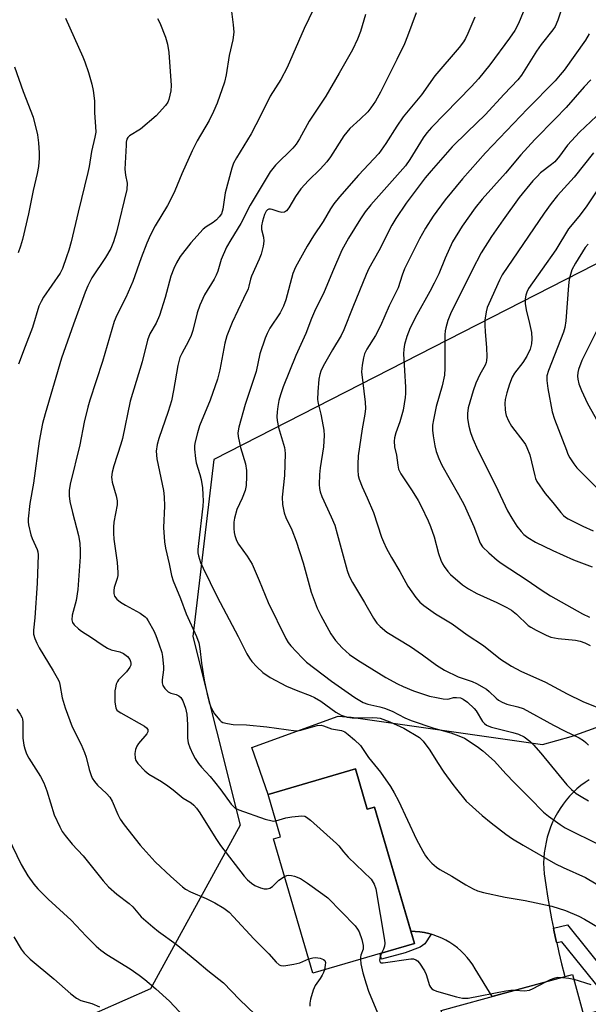
# Model space of a CAD drawing. Units: inches. Extents: x 1207771 to 1213771, y 553456 to 557457.
# Drawn here: x 1212376 to 1212537, y 554649 to 554928 of the extents above; entities that cross this region are included whole.
import ezdxf

# ---------------------------------------------------------------- set-up
doc = ezdxf.new("R2010")
doc.units = ezdxf.units.IN
doc.header["$MEASUREMENT"] = 0
for name, color, linetype in [('BLDG-Footprint', 5, 'Continuous'), ('NTRL-Trees', 3, 'Continuous'), ('TRANS-Driveway', 251, 'Continuous'), ('TRANS-Non Street Sidewalk', 7, 'Continuous'), ('Undefined', 1, 'Continuous')]:
    doc.layers.add(name, color=color, linetype=linetype)

msp = doc.modelspace()

# ---------------------------------------------------------------- linework, layer by layer
at = {"layer": 'BLDG-Footprint'}
for points, elevation in [([(1212471.18, 554715.67), (1212474.53, 554704.24), (1212476.58, 554704.84), (1212487.9, 554666.22), (1212459.14, 554657.8), (1212448, 554695.85), (1212449.98, 554696.43), (1212446.47, 554708.43)], 433.72), ([(1212532.7, 554657.39), (1212535.81, 554645.97), (1212542.05, 554647.67), (1212550.58, 554616.32), (1212542.57, 554614.14), (1212545.92, 554601.82), (1212523.19, 554595.63), (1212520.22, 554606.57), (1212507.46, 554603.09), (1212502.54, 554621.15), (1212498.72, 554623.25), (1212496.09, 554631.45), (1212498.57, 554635.75), (1212495.44, 554647.25)], 434.49)]:
    msp.add_lwpolyline(points, close=True, dxfattribs=dict(at, elevation=elevation))
at = {"layer": 'NTRL-Trees'}
msp.add_polyline3d([(1212642.5, 554911.39, 0), (1212431.1, 554803.27, 0), (1212425.17, 554753.16, 0), (1212438.59, 554699.75, 0), (1212413.12, 554653.39, 0), (1212347.65, 554624.5, 0), (1212122.35, 554551.33, 0), (1212099.22, 554508.25, 0), (1212135.88, 554415.19, 0), (1212278.33, 554245.15, 0), (1212478.59, 554123.84, 0), (1212634.95, 553986.67, 0)], dxfattribs=at)
at = {"layer": 'TRANS-Driveway'}
msp.add_lwpolyline([(1212537.41, 554712.6), (1212536.21, 554711.79), (1212535.05, 554710.92), (1212533.94, 554709.98), (1212532.87, 554708.99), (1212531.86, 554707.93), (1212530.9, 554706.82), (1212530, 554705.66), (1212529.16, 554704.44), (1212528.39, 554703.18), (1212527.68, 554701.88), (1212527.04, 554700.54), (1212526.46, 554699.17), (1212525.96, 554697.76), (1212525.53, 554696.33), (1212525.17, 554694.88), (1212524.89, 554693.4), (1212524.68, 554691.92), (1212524.55, 554690.42), (1212524.49, 554688.91), (1212524.51, 554687.4), (1212524.6, 554685.96), (1212525.08, 554682.78), (1212525.6, 554679.59), (1212526.16, 554676.4), (1212526.76, 554673.2), (1212527.29, 554670.54), (1212527.4, 554670.01), (1212528.08, 554666.82), (1212528.19, 554666.36), (1212528.81, 554663.62), (1212529.57, 554660.44), (1212530.38, 554657.26), (1212530.5, 554656.8), (1212509.9, 554651.19), (1212505.08, 554659.05), (1212504.4, 554660.16), (1212503.66, 554661.22), (1212502.85, 554662.24), (1212501.97, 554663.2), (1212501.05, 554664.11), (1212500.06, 554664.96), (1212499.03, 554665.75), (1212497.95, 554666.47), (1212496.83, 554667.13), (1212495.67, 554667.71), (1212494.47, 554668.23), (1212493.25, 554668.66), (1212492.62, 554668.84), (1212492, 554669.02), (1212490.73, 554669.31), (1212489.45, 554669.51), (1212488.15, 554669.64), (1212486.88, 554669.68), (1212476.58, 554704.84), (1212474.53, 554704.24), (1212471.18, 554715.67), (1212446.47, 554708.43), (1212441.89, 554721.73), (1212466.32, 554730.56), (1212470.02, 554730.29), (1212524.16, 554722.56), (1212532.27, 554724.86), (1212574.04, 554739.82)], dxfattribs=at)
at = {"layer": 'TRANS-Non Street Sidewalk'}
for points in [[(1212492.62, 554668.84), (1212490.85, 554666.11), (1212489.55, 554665.18), (1212485.27, 554663.52), (1212478.58, 554661.73), (1212478.15, 554663.36), (1212487.9, 554666.22), (1212486.88, 554669.68), (1212488.15, 554669.64), (1212489.45, 554669.51), (1212490.73, 554669.31), (1212492, 554669.02)], [(1212528.19, 554666.36), (1212528.08, 554666.82), (1212527.4, 554670.01), (1212527.29, 554670.54), (1212531.24, 554671.48), (1212548.17, 554650.46), (1212557.1, 554621.54), (1212549.86, 554618.97), (1212548.73, 554623.11), (1212551.81, 554624.2), (1212544.33, 554648.42), (1212529.61, 554666.7)]]:
    msp.add_lwpolyline(points, close=True, dxfattribs=at)
at = {"layer": 'Undefined'}
for points, elevation in [([(1212435.9, 554931.68), (1212436.57, 554926.36), (1212436.73, 554924.28), (1212436.48, 554922.14), (1212435.39, 554917.73), (1212434.6, 554912.19), (1212434.09, 554910.14), (1212432, 554904.21), (1212430.99, 554901.85), (1212429.73, 554899.31), (1212426.38, 554893.51), (1212424.91, 554890.68), (1212422.05, 554884.2), (1212420.06, 554879.38), (1212419.32, 554877.8), (1212417.96, 554875.24), (1212414.47, 554869.42), (1212413.17, 554866.92), (1212412.09, 554864.53), (1212410.52, 554860.39), (1212408.17, 554853.7), (1212406.14, 554849.19), (1212403.61, 554844.12), (1212402.89, 554842.38), (1212399.57, 554831.04), (1212395.92, 554820.12), (1212395.37, 554818.13), (1212394.38, 554813.83), (1212393.09, 554807.44), (1212390.41, 554796.28), (1212390.14, 554794.52), (1212390.11, 554793.03), (1212390.33, 554791.4), (1212391.04, 554788.29), (1212392.71, 554781.79), (1212393.11, 554779.54), (1212393.23, 554777.44), (1212393.19, 554775.7), (1212392.61, 554766.46), (1212392.06, 554763.37), (1212390.97, 554759.22), (1212390.86, 554757.89), (1212391.1, 554757.11), (1212391.56, 554756.47), (1212392.76, 554755.33), (1212393.65, 554754.63), (1212396.43, 554752.88), (1212399.48, 554750.76), (1212400.94, 554749.86), (1212401.99, 554749.42), (1212404.49, 554748.76), (1212405.52, 554748.33), (1212406.6, 554747.5), (1212407.26, 554746.63), (1212407.46, 554746.1), (1212407.56, 554745.55), (1212407.54, 554745.07), (1212407.31, 554744.43), (1212406.33, 554743.15), (1212404.08, 554740.84), (1212403.78, 554740.38), (1212403.47, 554739.66), (1212403.2, 554738.64), (1212403.09, 554737.77), (1212403.03, 554734.53), (1212403.32, 554732.95), (1212403.64, 554732.33), (1212404.03, 554731.97), (1212404.73, 554731.5), (1212411.41, 554727.73), (1212412.04, 554727.29), (1212412.42, 554726.77), (1212412.38, 554726.18), (1212412.09, 554725.56), (1212409.75, 554722.83), (1212409.3, 554722.13), (1212408.89, 554721.15), (1212408.71, 554720.06), (1212408.78, 554718.67), (1212409.01, 554718), (1212409.58, 554717.17), (1212411.51, 554715.12), (1212412.65, 554714.12), (1212416.22, 554712.05), (1212418.08, 554710.87), (1212419.58, 554709.75), (1212422.43, 554707.35), (1212424.68, 554706.05), (1212425.46, 554705.4), (1212426.15, 554704.55), (1212427.09, 554703.18), (1212431.61, 554695.9), (1212432.93, 554693.98), (1212439.72, 554685.26), (1212440.65, 554684.2), (1212441.72, 554683.25), (1212442.7, 554682.65), (1212444.3, 554681.98), (1212445.37, 554681.66), (1212446.18, 554681.65), (1212446.96, 554681.92), (1212447.69, 554682.36), (1212449.53, 554684.1), (1212451.12, 554685.21)], 436), ([(1212460.56, 554933.41), (1212456.64, 554925.34), (1212451.86, 554914.26), (1212450.07, 554910.92), (1212447, 554906.2), (1212444.26, 554900.65), (1212441.62, 554895.53), (1212437.5, 554888.7), (1212436.69, 554887.19), (1212436.2, 554885.77), (1212434.34, 554878.81), (1212433.6, 554874.16), (1212433.21, 554872.89), (1212432.61, 554871.98), (1212431.81, 554871.15), (1212430.87, 554870.44), (1212428.96, 554869.19), (1212428.09, 554868.47), (1212424.57, 554864.64), (1212421.56, 554860.77), (1212420.49, 554858.94), (1212419.74, 554857.38), (1212418.93, 554855.17), (1212417.27, 554849.15), (1212415.73, 554844.02), (1212414.75, 554841.91), (1212412.98, 554838.84), (1212412.31, 554837.1), (1212410.81, 554830.9), (1212407.37, 554819.84), (1212405.21, 554809.27), (1212404.74, 554807.59), (1212402.75, 554801.52), (1212402.32, 554799.67), (1212402.14, 554798.31), (1212402.17, 554797.58), (1212402.3, 554796.86), (1212403.47, 554792.99), (1212403.75, 554791.6), (1212403.68, 554790.45), (1212402.78, 554785.54), (1212402.64, 554784.12), (1212402.65, 554782.39), (1212402.77, 554780.71), (1212403.67, 554774.12), (1212403.88, 554771.24), (1212403.86, 554770.39), (1212403.74, 554769.59), (1212402.89, 554766.99), (1212402.73, 554766.16), (1212402.72, 554765.34), (1212402.96, 554764.6), (1212403.59, 554763.75), (1212404.67, 554762.91), (1212406.09, 554762.03), (1212410.24, 554759.72), (1212411.65, 554758.76), (1212412.04, 554758.35), (1212412.53, 554757.63), (1212414.08, 554754.72), (1212414.67, 554753.4), (1212415.52, 554751.08), (1212416.31, 554748.6), (1212416.57, 554747.48), (1212416.82, 554744.57), (1212416.79, 554743.7), (1212416.46, 554740.84), (1212416.48, 554740.03), (1212416.65, 554739.27), (1212417.21, 554738.38), (1212418.18, 554737.46), (1212418.88, 554737.09), (1212420.46, 554736.71), (1212421.18, 554736.39), (1212421.76, 554735.88), (1212422.32, 554734.95), (1212423.06, 554732.82), (1212423.44, 554731.12), (1212423.62, 554728.2), (1212423.6, 554724.39), (1212423.78, 554723.04), (1212424.25, 554721.69), (1212425.1, 554719.83), (1212425.8, 554718.6), (1212426.72, 554717.2), (1212427.57, 554716.13), (1212430.02, 554713.53), (1212431.31, 554712), (1212433.09, 554709.76), (1212436.04, 554705.71), (1212436.58, 554705.06), (1212437.13, 554704.56), (1212438.17, 554704.03), (1212445.63, 554701.42), (1212447.57, 554700.9), (1212448.12, 554700.86), (1212448.67, 554700.92)], 434), ([(1212519.85, 554932.67), (1212517.41, 554926.74), (1212516.32, 554924.75), (1212514.86, 554922.6), (1212509.21, 554915.01), (1212506.02, 554911.1), (1212504.03, 554908.88), (1212500.33, 554905), (1212492.71, 554897.33), (1212491.39, 554895.8), (1212490.4, 554894.39), (1212486.63, 554888.27), (1212485.38, 554886.45), (1212475.53, 554875.4), (1212473.95, 554873.41), (1212472.62, 554871.46), (1212469.19, 554865.96), (1212467.34, 554862.53), (1212464.67, 554856.41), (1212462.19, 554850.25), (1212459.87, 554845.81), (1212458.77, 554843.2), (1212457.18, 554838.97), (1212454.35, 554832.73), (1212450.73, 554823.82), (1212449.97, 554821.63), (1212449.54, 554819.95), (1212449.21, 554818.25), (1212449.04, 554816.81), (1212448.95, 554815.38), (1212449.01, 554814.36), (1212449.44, 554812.37), (1212451.06, 554806.72), (1212451.24, 554805.88), (1212451.33, 554804.96), (1212451.09, 554798.78), (1212450.42, 554792.57), (1212450.58, 554790.5), (1212450.99, 554788.16), (1212451.47, 554786.84), (1212453.17, 554783.38), (1212454.42, 554780.18), (1212456.38, 554774), (1212458.61, 554765.67), (1212460.31, 554761.17), (1212461.36, 554759.07), (1212464.19, 554753.86), (1212465.55, 554752), (1212467.44, 554749.95), (1212469.52, 554748.06), (1212471.84, 554746.42), (1212479.83, 554741.5), (1212483.11, 554739.7), (1212484.68, 554738.96), (1212487.66, 554737.75), (1212489.61, 554737.06), (1212492.16, 554736.27), (1212494.11, 554735.83), (1212496.08, 554735.46), (1212497.18, 554735.38), (1212497.71, 554735.46), (1212499, 554735.84), (1212499.82, 554735.91), (1212500.94, 554735.75), (1212501.73, 554735.43), (1212502.89, 554734.55), (1212504.82, 554732.73), (1212505.36, 554732.05), (1212507.18, 554729.12), (1212507.72, 554728.5), (1212508.3, 554728.07), (1212508.95, 554727.72), (1212509.75, 554727.44), (1212515.81, 554725.94), (1212517.41, 554725.45), (1212518.95, 554724.71), (1212520.62, 554723.5), (1212521.64, 554722.48), (1212523.72, 554720.1), (1212531.06, 554711.16), (1212532.38, 554709.79), (1212533.69, 554708.73), (1212535.11, 554707.79), (1212537.17, 554706.65)], 426), ([(1212530.39, 554933.25), (1212528.5, 554927.69), (1212527.72, 554925.9), (1212527.06, 554924.94), (1212523.78, 554920.78), (1212522.48, 554918.96), (1212518.27, 554912.11), (1212517.19, 554910.8), (1212513.3, 554906.78), (1212507.92, 554900.92), (1212502.91, 554896.09), (1212498.61, 554891.79), (1212492.68, 554885.06), (1212490.97, 554883.01), (1212485.57, 554875.86), (1212482.59, 554871.57), (1212481.5, 554869.65), (1212477.79, 554862.33), (1212474.99, 554857.39), (1212474.24, 554855.7), (1212470.45, 554846.4), (1212467.93, 554840.02), (1212467.14, 554838.44), (1212464.69, 554834.38), (1212462.07, 554829.67), (1212461.4, 554828.34), (1212461.07, 554827.37), (1212460.86, 554826.02), (1212460.54, 554822.48), (1212460.47, 554820.27), (1212460.65, 554819.18), (1212461.4, 554816.15), (1212461.79, 554814.16), (1212462.21, 554811.59), (1212462.3, 554810.12), (1212462.11, 554806.86), (1212461.18, 554800.96), (1212461, 554799.02), (1212460.94, 554796.22), (1212461.02, 554795.1), (1212461.21, 554794.1), (1212461.66, 554792.84), (1212464.36, 554787.05), (1212465.32, 554784.66), (1212466.05, 554782.24), (1212468.87, 554771.82), (1212469.42, 554770.19), (1212470.34, 554768.45), (1212473.8, 554762.75), (1212476.27, 554758.32), (1212477.23, 554756.95), (1212478.17, 554755.94), (1212480.12, 554754.41), (1212486.74, 554750.31), (1212490.14, 554747.98), (1212494.13, 554745.04), (1212496.43, 554743.61), (1212500.26, 554741.72), (1212504.21, 554740.38), (1212505.51, 554739.84), (1212508.29, 554738.22), (1212509.09, 554737.57), (1212511.07, 554735.67), (1212511.75, 554735.16), (1212512.76, 554734.58), (1212514.1, 554734.01), (1212517.15, 554733.27), (1212518.65, 554732.72), (1212527.31, 554728.04), (1212530.39, 554726.45), (1212534.55, 554724.45), (1212535.79, 554723.71), (1212536.47, 554723.15), (1212537.23, 554722.34)], 424), ([(1212474.01, 554929.31), (1212472.58, 554924.52), (1212471.8, 554922.34), (1212470.33, 554919.32), (1212466.59, 554912.71), (1212462.76, 554906.18), (1212458.04, 554899.06), (1212455.35, 554894.06), (1212454.36, 554892.59), (1212453.45, 554891.44), (1212448.55, 554886.59), (1212447.06, 554884.76), (1212441.35, 554875.35), (1212438.72, 554870.14), (1212435.91, 554865.53), (1212434.7, 554863.39), (1212433.18, 554859.88), (1212432.21, 554856.65), (1212431.79, 554855.51), (1212431.18, 554854.37), (1212428.48, 554849.95), (1212427.1, 554846.97), (1212426.36, 554844.79), (1212425.12, 554839.78), (1212424.69, 554838.39), (1212423.94, 554836.8), (1212422, 554833.33), (1212421.46, 554832.13), (1212420.93, 554829.89), (1212419.67, 554822.78), (1212419.07, 554819.94), (1212418.15, 554816.84), (1212415.52, 554809.24), (1212415.07, 554807.56), (1212414.79, 554805.61), (1212414.93, 554803.43), (1212416.79, 554794.49), (1212417.05, 554792.74), (1212417.15, 554790.08), (1212416.84, 554784.02), (1212417.15, 554779.92), (1212417.41, 554778.19), (1212418.48, 554773.71), (1212419.11, 554770.46), (1212419.55, 554768.9), (1212421.66, 554763.93), (1212423.22, 554759.53), (1212426.14, 554753.17), (1212426.82, 554751.34), (1212427.16, 554749.72), (1212427.61, 554745.61), (1212428.32, 554740.79), (1212429.15, 554736.78), (1212429.75, 554734.5), (1212430.29, 554732.97), (1212431.25, 554731.23), (1212432.74, 554729.46), (1212433.17, 554729.1), (1212433.63, 554728.83), (1212434.92, 554728.47), (1212436.56, 554728.25), (1212440.34, 554728.14), (1212446.13, 554727.58), (1212454.27, 554726.43), (1212454.9, 554726.45), (1212455.76, 554726.61), (1212460.34, 554727.94), (1212461.44, 554728.03), (1212462.16, 554727.87), (1212464.41, 554727.01), (1212467.2, 554726.54), (1212467.74, 554726.37), (1212468.23, 554726.11), (1212469.16, 554725.43), (1212470.94, 554723.9), (1212472.63, 554722.3), (1212474.87, 554718.92), (1212478.25, 554714.73), (1212481.1, 554710.63), (1212482.18, 554708.91), (1212483.4, 554706.65), (1212488.53, 554695.62), (1212490.32, 554692.31), (1212491.05, 554691.07), (1212491.72, 554690.15), (1212492.87, 554688.95), (1212494.12, 554687.83), (1212495.08, 554687.18), (1212498.48, 554685.26), (1212502.48, 554682.8), (1212504.49, 554681.7), (1212505.78, 554681.12), (1212507.5, 554680.65), (1212513.62, 554679.35), (1212519.26, 554678.34), (1212526.77, 554676.79), (1212530.64, 554675.59), (1212534.5, 554673.94), (1212536.08, 554673.09), (1212540.19, 554670.62)], 432), ([(1212488.41, 554929.78), (1212485.96, 554923.16), (1212485.04, 554921.03), (1212482.9, 554916.56), (1212478.28, 554907.31), (1212476.83, 554904.77), (1212475.57, 554902.9), (1212474.66, 554901.78), (1212472.54, 554899.68), (1212469.59, 554897), (1212468.73, 554896.03), (1212467.91, 554894.92), (1212464.11, 554889.01), (1212463.1, 554887.58), (1212461.24, 554885.48), (1212457.89, 554882.26), (1212455.73, 554879.98), (1212454.18, 554877.81), (1212452.28, 554874.59), (1212451.65, 554873.71), (1212451.08, 554873.28), (1212450.39, 554873.19), (1212449.58, 554873.39), (1212447.65, 554874.08), (1212447.14, 554874.17), (1212446.68, 554874.15), (1212446.25, 554873.98), (1212445.92, 554873.65), (1212445.44, 554872.69), (1212444.84, 554870.78), (1212444.57, 554869.42), (1212444.62, 554868.4), (1212445.13, 554866.23), (1212445.23, 554865.12), (1212445.02, 554863.69), (1212444.45, 554861.42), (1212443.94, 554860.04), (1212441.74, 554855.21), (1212441.47, 554854.31), (1212441.03, 554852.33), (1212440.77, 554851.58), (1212439.44, 554848.9), (1212436.3, 554842.11), (1212434.73, 554838.29), (1212434.17, 554836.27), (1212432.83, 554828.7), (1212432.15, 554825.99), (1212430.04, 554820.11), (1212427.02, 554812.82), (1212426.42, 554810.82), (1212425.72, 554807.93), (1212425.62, 554807.05), (1212425.62, 554806.17), (1212425.85, 554803.52), (1212426.1, 554802.38), (1212427.11, 554799.05), (1212427.46, 554797.61), (1212427.85, 554795.26), (1212428, 554793.25), (1212428.05, 554791.53), (1212427.96, 554790.07), (1212426.73, 554779.5), (1212426.59, 554777.75), (1212426.6, 554776.88), (1212426.72, 554776.01), (1212427.34, 554774.06), (1212428.02, 554772.46), (1212432.06, 554764.41), (1212438.02, 554753.14), (1212439.63, 554749.72), (1212440.43, 554748.2), (1212441.17, 554746.97), (1212441.86, 554746.05), (1212443.27, 554744.58), (1212444.96, 554742.97), (1212447.02, 554741.54), (1212451.69, 554739.11), (1212454.91, 554737.75), (1212458.38, 554736.45), (1212459.63, 554735.85), (1212461.35, 554734.79), (1212465.64, 554731.72), (1212467.17, 554730.86), (1212468.85, 554730.33), (1212470.29, 554730.07), (1212472.35, 554730.07), (1212476.05, 554730.24), (1212477.39, 554730.16), (1212478.2, 554729.98), (1212480.89, 554728.96), (1212484.87, 554727.21), (1212489.36, 554724.55), (1212490.36, 554723.54), (1212492.27, 554720.95), (1212494.44, 554717.48), (1212496.27, 554714.76), (1212498.73, 554711.27), (1212499.79, 554709.9), (1212502.59, 554706.56), (1212507.06, 554702.46), (1212509.59, 554700.39), (1212513.78, 554697.14), (1212515.67, 554695.87), (1212518.68, 554694.04), (1212527.85, 554688.81), (1212530.01, 554687.76), (1212536.37, 554684.92), (1212542.4, 554681.33)], 430), ([(1212389.05, 554928.31), (1212394.02, 554917.28), (1212394.57, 554915.92), (1212395.58, 554912.92), (1212396.53, 554909.56), (1212396.89, 554907.83), (1212397.25, 554904.89), (1212397.26, 554901.5), (1212397.59, 554897.62), (1212397.62, 554895.98), (1212397.41, 554894.52), (1212396.48, 554890.47), (1212395.78, 554886.26), (1212395.4, 554884.53), (1212392.62, 554873.29), (1212390.69, 554864.96), (1212390.03, 554862.57), (1212389.37, 554860.64), (1212388.18, 554857.36), (1212387.55, 554856.01), (1212382.88, 554849.3), (1212382.16, 554848.05), (1212381.56, 554846.75), (1212379.69, 554840.7), (1212377.61, 554835.29), (1212375.8, 554830.31)], 440), ([(1212415.11, 554928.18), (1212415.77, 554926.91), (1212417.42, 554922.88), (1212417.93, 554920.88), (1212418.37, 554918.56), (1212418.99, 554909.17), (1212418.91, 554907.73), (1212418.36, 554905.27), (1212418.04, 554904.48), (1212417.42, 554903.52), (1212414.79, 554900.57), (1212410.27, 554896.8), (1212407.24, 554894.97), (1212406.71, 554894.44), (1212406.49, 554893.98), (1212406.3, 554893.19), (1212406.21, 554892.34), (1212405.89, 554885.51), (1212406.04, 554883.83), (1212406.5, 554881.52), (1212406.48, 554879.77), (1212403.56, 554867.7), (1212402.69, 554864.94), (1212401.88, 554863.06), (1212400.38, 554860.48), (1212396.53, 554854.69), (1212395.4, 554852.46), (1212394.64, 554850.67), (1212391.31, 554841.61), (1212387.95, 554831.94), (1212383.27, 554816.21), (1212382.55, 554813.45), (1212381.64, 554808.49), (1212380, 554796.53), (1212378.99, 554790.83), (1212378.47, 554786.46), (1212378.49, 554785.6), (1212378.61, 554784.76), (1212379.24, 554781.97), (1212379.62, 554780.9), (1212381.01, 554777.81), (1212381.21, 554777.09), (1212381.3, 554776.28), (1212381.05, 554768.29), (1212380.35, 554758.39), (1212380, 554754.91), (1212380.05, 554753.79), (1212380.36, 554752.59), (1212380.93, 554751.23), (1212381.62, 554749.93), (1212385.59, 554743.45), (1212386.74, 554741.44), (1212387.24, 554740.41), (1212387.48, 554739.57), (1212388.16, 554735.8), (1212388.95, 554732.97), (1212391, 554727.54), (1212393.48, 554722.56), (1212394.46, 554720.28), (1212394.9, 554718.94), (1212395.75, 554715.49), (1212396.21, 554714.07), (1212396.67, 554712.99), (1212397.27, 554712.09), (1212398.16, 554711.05), (1212400.69, 554708.72), (1212401.67, 554707.64), (1212402.3, 554706.47), (1212403.85, 554702.75), (1212404.52, 554701.45), (1212405.72, 554699.81), (1212410.25, 554694.08), (1212414.44, 554689.35), (1212418.92, 554685.14), (1212422.21, 554682.23), (1212423.1, 554681.62), (1212424.5, 554680.82), (1212428.9, 554678.97), (1212431.4, 554677.72), (1212433.91, 554676.2), (1212435.4, 554675.03), (1212436.65, 554673.78), (1212442.38, 554667.48), (1212446.65, 554663.3), (1212448.77, 554660.91), (1212449.6, 554660.19), (1212450.06, 554659.99), (1212450.87, 554659.91), (1212453.76, 554660.32), (1212455.45, 554660.76), (1212457.96, 554661.85)], 438), ([(1212505.01, 554928.53), (1212503.07, 554923.97), (1212502.36, 554922.53), (1212501.79, 554921.59), (1212500.55, 554920), (1212493.65, 554911.92), (1212489.9, 554906.6), (1212484.7, 554900.28), (1212482.9, 554897.69), (1212479.78, 554892.73), (1212477.77, 554889.96), (1212472.1, 554883.84), (1212466.71, 554877.64), (1212465.08, 554875.66), (1212464.11, 554874.24), (1212462.01, 554870.67), (1212459.34, 554866.62), (1212457.53, 554863.7), (1212454.2, 554857.79), (1212453.5, 554855.91), (1212451.48, 554848.5), (1212450.85, 554846.67), (1212449.84, 554844.82), (1212446.92, 554840.45), (1212446.16, 554838.99), (1212445.62, 554837.65), (1212444.14, 554833.16), (1212443.04, 554828.23), (1212439.96, 554818.81), (1212438.14, 554812.45), (1212437.9, 554810.86), (1212437.98, 554809.76), (1212438.68, 554806.69), (1212440.01, 554802.07), (1212440.34, 554800.15), (1212440.37, 554798.45), (1212440.21, 554795.88), (1212439.93, 554794.48), (1212439.09, 554792.29), (1212437.61, 554789.09), (1212436.9, 554786.63), (1212436.77, 554785.49), (1212436.73, 554783.74), (1212436.82, 554782.59), (1212437.03, 554781.74), (1212437.55, 554780.35), (1212438.08, 554779.3), (1212440.53, 554775.94), (1212441.93, 554773.67), (1212443.96, 554769.02), (1212446.5, 554762.78), (1212451.43, 554752.54), (1212452.16, 554751.44), (1212452.91, 554750.54), (1212456.11, 554747.09), (1212457.36, 554745.89), (1212464.39, 554740.48), (1212471, 554735.89), (1212473.42, 554734.49), (1212474.69, 554733.99), (1212478.11, 554733.23), (1212479.44, 554732.83), (1212481.59, 554731.98), (1212485.18, 554730.16), (1212486.95, 554729.38), (1212493.42, 554727.2), (1212498.25, 554725.83), (1212500.49, 554725.04), (1212502.11, 554724.33), (1212505.68, 554722.01), (1212507.28, 554720.74), (1212510.62, 554717.81), (1212513.79, 554714.23), (1212516.21, 554711.69), (1212520.63, 554707.38), (1212524.5, 554703.38), (1212525.84, 554702.23), (1212529.17, 554699.86), (1212530.63, 554698.95), (1212540.5, 554694.07)], 428), ([(1212537.41, 554923.79), (1212536.34, 554922.03), (1212530.32, 554913.54), (1212529.22, 554912.18), (1212527.77, 554910.56), (1212519.94, 554902.62), (1212508.04, 554890.11), (1212501.47, 554882.76), (1212496.64, 554876.85), (1212493.24, 554872.21), (1212491.04, 554868.79), (1212489.3, 554865.73), (1212485.11, 554857.27), (1212484.4, 554855.46), (1212483.25, 554851.92), (1212480.7, 554846.8), (1212478.25, 554841.09), (1212476.88, 554838.43), (1212474.42, 554834.48), (1212473.8, 554833.17), (1212473.46, 554832.03), (1212473.06, 554829.99), (1212472.93, 554828.12), (1212473.91, 554819.51), (1212474.02, 554817.73), (1212473.84, 554816.09), (1212473.06, 554811.92), (1212471.96, 554804.28), (1212471.84, 554801.95), (1212471.84, 554800.21), (1212472.01, 554798.79), (1212472.29, 554797.69), (1212473.08, 554795.55), (1212474.53, 554792.46), (1212476.35, 554788.25), (1212478.61, 554781.3), (1212479.14, 554779.95), (1212480, 554778.06), (1212481.4, 554775.48), (1212483.77, 554771.58), (1212486.02, 554767.36), (1212488.28, 554764.2), (1212489.43, 554762.84), (1212490.55, 554761.92), (1212493.89, 554759.57), (1212498.61, 554756.76), (1212502.87, 554753.61), (1212507.45, 554750.63), (1212512.32, 554746.7), (1212515.4, 554744.72), (1212518, 554743.36), (1212525.05, 554740.25), (1212531.12, 554736.92), (1212535.61, 554734.74), (1212543.05, 554731.71)], 422), ([(1212374.67, 554914.45), (1212377.11, 554907.53), (1212379.89, 554900.27), (1212381.14, 554895.25), (1212381.42, 554892.97), (1212381.6, 554890.1), (1212381.62, 554888.66), (1212381.39, 554886.3), (1212381.08, 554884.25), (1212379.92, 554879.48), (1212378.55, 554872.87), (1212376.86, 554865.59), (1212376.34, 554863.68), (1212375.64, 554861.82)], 442), ([(1212537.87, 554910.81), (1212535.98, 554908.8), (1212530.88, 554902.96), (1212527.79, 554899.73), (1212521.97, 554893.92), (1212517.99, 554889.6), (1212513.65, 554884.4), (1212507.06, 554876.97), (1212505.06, 554874.51), (1212501.41, 554869.35), (1212498.72, 554864.9), (1212496.61, 554860.28), (1212494.77, 554855.85), (1212493.49, 554853.19), (1212492.28, 554850.88), (1212488.57, 554844.26), (1212486.73, 554840.58), (1212485.74, 554838.12), (1212485.1, 554835.87), (1212484.86, 554834.51), (1212484.81, 554833.16), (1212485.37, 554823.75), (1212485.39, 554821.97), (1212485.3, 554820.79), (1212484.72, 554817.29), (1212483.74, 554813.99), (1212482.62, 554810.8), (1212482.27, 554809.37), (1212482.15, 554808.5), (1212482.27, 554806.9), (1212482.79, 554804.46), (1212483.18, 554801.65), (1212483.4, 554800.56), (1212483.64, 554799.94), (1212484.04, 554799.19), (1212487.29, 554794.44), (1212489, 554791.63), (1212489.85, 554790.07), (1212491.8, 554785.89), (1212492.45, 554784.29), (1212493.45, 554781.33), (1212494.74, 554776.69), (1212495.37, 554774.8), (1212495.88, 554773.73), (1212496.34, 554772.98), (1212497.36, 554771.6), (1212498.13, 554770.74), (1212501.52, 554767.8), (1212503.23, 554766.63), (1212505.54, 554765.36), (1212511.2, 554762.77), (1212514.11, 554761.33), (1212515.38, 554760.61), (1212516.77, 554759.5), (1212520.11, 554756.31), (1212520.82, 554755.82), (1212522.36, 554754.99), (1212525.23, 554753.55), (1212526.56, 554753), (1212528.6, 554752.61), (1212533.49, 554752.1), (1212534.84, 554751.87), (1212536.17, 554751.4), (1212537.68, 554750.56)], 420), ([(1212541.09, 554902.05), (1212534.65, 554895.96), (1212531.27, 554892.26), (1212529, 554889.16), (1212527.64, 554887.61), (1212526.75, 554886.83), (1212523.62, 554884.42), (1212522.62, 554883.47), (1212521.45, 554882.2), (1212517.6, 554877.49), (1212513.02, 554871.2), (1212509.68, 554866.43), (1212506.8, 554861.8), (1212504.27, 554856.91), (1212498.11, 554844.49), (1212497.35, 554842.69), (1212496.76, 554840.56), (1212496.61, 554839.74), (1212496.53, 554838.56), (1212496.48, 554829.16), (1212496.37, 554827.17), (1212495.75, 554824.17), (1212494.08, 554818.28), (1212493.28, 554814.47), (1212493.06, 554813.01), (1212493.04, 554811.63), (1212493.18, 554810.01), (1212493.65, 554807.17), (1212494.05, 554805.5), (1212494.79, 554803.57), (1212495.64, 554801.71), (1212500.42, 554793.32), (1212501.96, 554790.43), (1212504.75, 554784.28), (1212506.48, 554779.57), (1212507.18, 554778.58), (1212508.95, 554776.87), (1212511.33, 554774.79), (1212512.48, 554773.9), (1212519.86, 554769.15), (1212523.8, 554766.32), (1212526.4, 554764.62), (1212535.47, 554759.59), (1212537.52, 554758.62)], 418), ([(1212538.6, 554890.12), (1212533.11, 554883.21), (1212528.4, 554878), (1212526.63, 554875.76), (1212524.62, 554873), (1212512.72, 554855.56), (1212511.95, 554854.03), (1212508.95, 554847.38), (1212508.54, 554846.29), (1212508.26, 554845.13), (1212507.87, 554842.77), (1212507.8, 554841.36), (1212507.89, 554839.41), (1212508.29, 554834.96), (1212508.38, 554832.39), (1212508.33, 554831.27), (1212508.24, 554830.73), (1212507.95, 554829.98), (1212506.38, 554827.35), (1212505.28, 554824.91), (1212504.53, 554822.68), (1212503.1, 554817.89), (1212502.9, 554816.27), (1212502.92, 554814.91), (1212503.32, 554812.73), (1212503.82, 554810.9), (1212504.48, 554809.09), (1212505.87, 554805.89), (1212510.85, 554796.03), (1212514.26, 554788.75), (1212515.49, 554786.63), (1212516.94, 554784.42), (1212518.09, 554782.85), (1212518.84, 554782.06), (1212519.97, 554781.19), (1212522.23, 554779.91), (1212527.13, 554777.53), (1212532.96, 554774.88), (1212538.26, 554772.86)], 416), ([(1212540.51, 554880.79), (1212536.52, 554874.88), (1212534.43, 554872.12), (1212531.51, 554868.56), (1212527.97, 554862.63), (1212520.25, 554851.71), (1212519.71, 554850.67), (1212519.42, 554849.84), (1212519.28, 554848.77), (1212519.27, 554847.42), (1212519.51, 554845.71), (1212520.5, 554841.78), (1212521.01, 554839.21), (1212521.15, 554837.47), (1212521.04, 554836.07), (1212520.64, 554834.52), (1212519.75, 554832.54), (1212518.58, 554830.74), (1212516.2, 554827.73), (1212515.55, 554826.55), (1212514.81, 554824.64), (1212514.03, 554822.18), (1212513.6, 554820.28), (1212513.54, 554819.15), (1212513.59, 554817.44), (1212513.67, 554816.6), (1212513.85, 554815.78), (1212514.53, 554814.2), (1212515.36, 554812.68), (1212518.84, 554808.22), (1212519.33, 554807.49), (1212519.72, 554806.72), (1212520.54, 554804.57), (1212521.97, 554798.67), (1212522.23, 554797.85), (1212522.59, 554797.07), (1212524.91, 554793.64), (1212527.12, 554791.1), (1212529.33, 554788.29), (1212530.11, 554787.45), (1212530.71, 554786.97), (1212531.45, 554786.52), (1212535.63, 554784.42), (1212538.52, 554783.09)], 414), ([(1212537.15, 554864.23), (1212536.3, 554863.32), (1212533.5, 554858.85), (1212532.52, 554857.03), (1212532.06, 554855.66), (1212531.71, 554854.26), (1212531.52, 554852.51), (1212530.8, 554842.55), (1212530.5, 554840.63), (1212530.1, 554839.36), (1212525.88, 554828.52), (1212525.43, 554826.94), (1212525.39, 554825.67), (1212525.66, 554823.38), (1212526.93, 554816.8), (1212527.6, 554814.69), (1212530.93, 554805.92), (1212531.38, 554804.83), (1212531.93, 554803.79), (1212533.02, 554802.06), (1212533.91, 554800.9), (1212539.42, 554795.31)], 412), ([(1212540.83, 554842.31), (1212535.31, 554831.33), (1212534.35, 554828.8), (1212534.14, 554827.96), (1212534.06, 554826.87), (1212534.14, 554826.05), (1212534.48, 554824.7), (1212535.19, 554822.81), (1212536.94, 554819.1), (1212539.85, 554813.98)], 410), ([(1212375.25, 554732.56), (1212376.26, 554731.13), (1212376.8, 554730.14), (1212376.93, 554729.7), (1212377.02, 554728.88), (1212376.95, 554725.75), (1212377.02, 554724.35), (1212377.25, 554722.42), (1212377.53, 554721.32), (1212378.06, 554719.95), (1212378.69, 554718.65), (1212381.99, 554713.54), (1212382.98, 554711.72), (1212383.83, 554709.48), (1212385.85, 554702.64), (1212387.43, 554699.2), (1212388.11, 554697.92), (1212388.95, 554696.77), (1212391, 554694.38), (1212394.11, 554691.01), (1212399.72, 554683.93), (1212401.26, 554682.22), (1212403.57, 554680.19), (1212407.14, 554677.54), (1212408.1, 554676.56), (1212410.54, 554673.76), (1212413.82, 554670.91), (1212415.41, 554669.64), (1212420.41, 554666), (1212426.29, 554661.2), (1212429.4, 554658.55), (1212433.85, 554655.06), (1212438.36, 554650.31), (1212442.78, 554646.07)], 440), ([(1212448.67, 554700.92), (1212451.48, 554701.8), (1212453.18, 554702.08), (1212456.02, 554702.34), (1212456.82, 554702.23), (1212457.32, 554702), (1212458.47, 554701.11), (1212465.85, 554694.52), (1212466.47, 554693.88), (1212467.83, 554692.13), (1212469.11, 554690.69), (1212475.62, 554684.42), (1212476.49, 554683.04), (1212476.93, 554681.7), (1212479.39, 554667.15), (1212479.48, 554666.29), (1212479.44, 554665.44), (1212479.15, 554664.64), (1212478.57, 554663.48)], 434), ([(1212372.8, 554696.2), (1212376.53, 554688.6), (1212378.42, 554685.36), (1212380.14, 554683.02), (1212381.27, 554681.69), (1212384.15, 554678.73), (1212390.68, 554672.81), (1212394.95, 554668.26), (1212397.79, 554665.46), (1212399.1, 554664.31), (1212400.75, 554663.06), (1212407.4, 554659.05), (1212409.97, 554657.23), (1212411.57, 554656), (1212414.67, 554653.35), (1212418.49, 554649.83), (1212423.96, 554643.99)], 442), ([(1212451.12, 554685.21), (1212451.72, 554685.47), (1212452.25, 554685.56), (1212453.09, 554685.47), (1212453.94, 554685.25), (1212455.59, 554684.6), (1212457.58, 554683.3), (1212461.98, 554680.19), (1212463.39, 554679.09), (1212471.08, 554671.18), (1212471.82, 554670.28), (1212472.23, 554669.53), (1212472.96, 554667.33), (1212473.37, 554665.66), (1212473.42, 554665.11), (1212473.37, 554664.58), (1212472.71, 554662.89), (1212472.59, 554662.35), (1212472.58, 554661.73)], 436), ([(1212374.42, 554668.08), (1212376.49, 554664.56), (1212377.32, 554663.43), (1212379.02, 554661.78), (1212385.8, 554656.16), (1212390.62, 554651.96), (1212392.15, 554650.75), (1212393.4, 554650.1), (1212396.55, 554649.18), (1212398.71, 554648.26)], 444), ([(1212457.96, 554661.85), (1212459.08, 554662.19), (1212459.89, 554662.27), (1212461.23, 554662.05), (1212462.17, 554661.68), (1212462.5, 554661.39), (1212462.68, 554660.82), (1212462.64, 554660.1), (1212462.41, 554658.75)], 438), ([(1212472.58, 554661.73), (1212472.75, 554660.42), (1212473.27, 554657.93), (1212474.2, 554654.79), (1212474.9, 554652.71), (1212477.44, 554646.56)], 436), ([(1212478.57, 554663.48), (1212478.19, 554662.52), (1212478.01, 554661.49), (1212478.07, 554661.06), (1212478.17, 554660.91), (1212478.42, 554660.75), (1212479.08, 554660.73), (1212486.9, 554661.85), (1212487.68, 554661.83), (1212488.32, 554661.61), (1212488.74, 554661.28), (1212489.29, 554660.65), (1212490.73, 554658.48), (1212491.18, 554657.41), (1212492.16, 554654.34), (1212492.42, 554653.85), (1212492.85, 554653.36), (1212493.32, 554653.06), (1212494.11, 554652.74), (1212499.79, 554651.06), (1212501.53, 554650.73), (1212503.12, 554650.71), (1212513.79, 554652.81), (1212515.24, 554652.98), (1212516.34, 554652.94)], 434), ([(1212462.41, 554658.75), (1212462.16, 554657.98), (1212461.79, 554657.24), (1212461.21, 554656.29), (1212459.78, 554654.28), (1212459.19, 554652.99), (1212458.49, 554650.42), (1212458.28, 554649.27), (1212458.3, 554648.44)], 438), ([(1212524.92, 554655.28), (1212526.47, 554656), (1212527.75, 554656.48), (1212528.55, 554656.63), (1212529.8, 554656.61)], 434), ([(1212529.8, 554656.61), (1212531.6, 554656.4), (1212533.06, 554656.06)], 434), ([(1212533.06, 554656.06), (1212537.87, 554654.62)], 434), ([(1212516.34, 554652.94), (1212519.03, 554652.84), (1212520.46, 554653), (1212521.54, 554653.43), (1212524.92, 554655.28)], 434)]:
    msp.add_lwpolyline(points, dxfattribs=dict(at, elevation=elevation))

doc.saveas('drawing.dxf')
